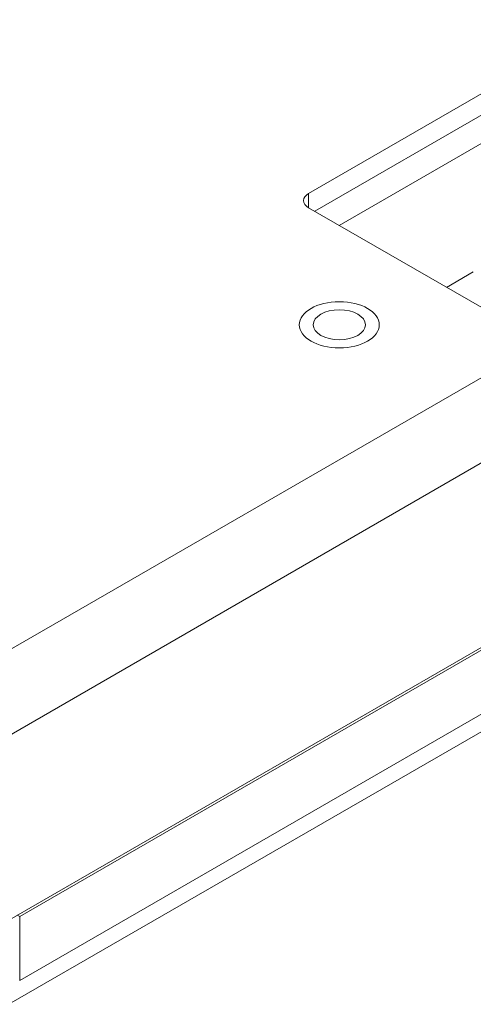
# Model space of a CAD drawing. Units: millimetres. Extents: x 0 to 841, y 0 to 594.
# Drawn here: x 189 to 215, y 207 to 263 of the extents above; entities that cross this region are included whole.
import ezdxf

# ---------------------------------------------------------------- set-up
doc = ezdxf.new("R2010")
doc.units = ezdxf.units.MM
doc.layers.add('1', color=7, linetype='Continuous', true_color=0xffffff)

msp = doc.modelspace()

# ---------------------------------------------------------------- linework, layer by layer
at = {"layer": '1', "color": 3, "linetype": 'Continuous', "lineweight": 18, "ltscale": 0.2}
for p, q in [((238.679, 272.442), (205.798, 253.458)), ((238.679, 271.217), (206.152, 252.438)), ((205.798, 252.642), (219.233, 244.885)), ((189.181, 211.858), (258.478, 251.866)), ((213.732, 248.061), (215.273, 248.951)), ((188.56, 206.81), (257.856, 246.818)), ((187.944, 211.306), (220.647, 230.188)), ((189.181, 211.858), (189.04, 211.939)), ((189.181, 208.183), (189.181, 211.858))]:
    msp.add_line(p, q, dxfattribs=at)
at = {"layer": '1', "color": 7, "linetype": 'Continuous', "lineweight": 13, "ltscale": 0.2}
for p, q in [((207.566, 251.621), (240.8, 270.809)), ((205.798, 253.458), (205.798, 252.642)), ((189.181, 208.183), (258.478, 248.192)), ((186.706, 226.105), (219.233, 244.885)), ((221.355, 241.211), (187.944, 221.921))]:
    msp.add_line(p, q, dxfattribs=at)
at = {"layer": '1', "color": 3, "linetype": 'Continuous', "lineweight": 18, "ltscale": 0.2}
msp.add_ellipse((206.505, 253.05), major_axis=(1, 0), ratio=0.57735, start_param=2.356194, end_param=3.926991, dxfattribs=at)
for major_axis in [(-2.3, 0), (1.5, 0)]:
    msp.add_ellipse((207.566, 245.906), major_axis=major_axis, ratio=0.57735, dxfattribs=at)

doc.saveas('drawing.dxf')
